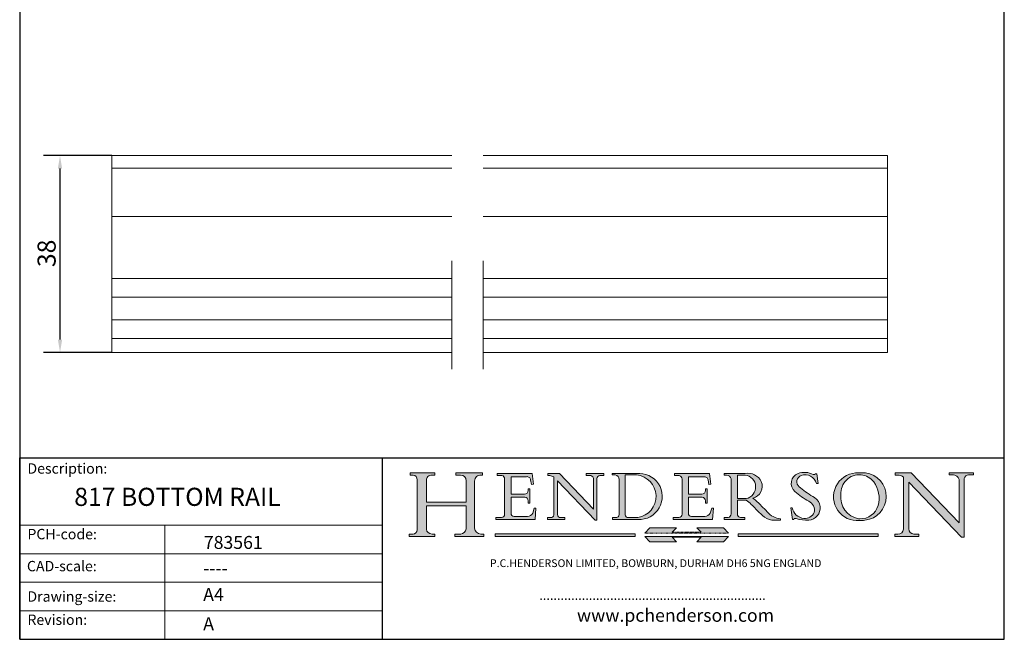
# Model space of a CAD drawing. Units: millimetres. Extents: x 10 to 200, y 10 to 287.
import ezdxf

# ---------------------------------------------------------------- set-up
doc = ezdxf.new("R2010")
doc.units = ezdxf.units.MM
doc.linetypes.add('CONTINUOUS_ACAD', pattern=[0])
doc.linetypes.add('DOUBLE_DASH_TRIPLE_DOT', pattern=[0.3984, 0.1181, -0.0295, 0.1181, -0.0295, 0.0049, -0.0295, 0.0049, -0.0295, 0.0049, -0.0295])
for name, color, linetype, lineweight in [('Break Lines(ISO)', 7, 'Continuous', 18), ('Dimensions(ISO)', 7, 'Continuous', 25), ('Hatch', 179, 'Continuous', 9), ('Sketch Geometry(ISO)', 7, 'Continuous', 50), ('Symbols(ISO)', 7, 'Continuous', 25), ('Visible Edges(ISO)', 7, 'Continuous', 18), ('Visible Tangent Edges(ISO)', 7, 'Continuous', 18)]:
    doc.layers.add(name, color=color, linetype=linetype, lineweight=lineweight)
doc.styles.add('Current-BSI', font='ARIAL.TTF')
doc.styles.get("Standard").update_dxf_attribs({"font": 'monotxt.shx'})
doc.styles.add('Text Style168', font='romans.shx')
doc.styles.add('Text Style169', font='romans.shx')
doc.styles.add('Text Style171', font='romans.shx')
doc.styles.add('Text Style175', font='RomanS.shx')
doc.dimstyles.new('DEFAULT-ISO', dxfattribs={"dimtxt": 3.5, "dimasz": 2.5, "dimexe": 3.175, "dimexo": 0, "dimgap": 0.762, "dimtad": 1, "dimrnd": 1e-08, "dimzin": 0, "dimtxsty": 'Current-BSI', "dimcen": 0.09, "dimdle": 10, "dimclrd": 7, "dimclre": 7, "dimclrt": 7, "dimazin": 0, "dimtfac": 1, "dimtmove": 0, "dimatfit": 3, "dimfxl": 0, "dimtolj": 1, "dimtzin": 0, "dimlwd": 25, "dimlwe": 25, "dimarcsym": 0})

# ---------------------------------------------------------------- blocks, each defined once
blk = doc.blocks.new('Borders PCH WEB A4')
at = {"layer": 'Hatch'}
h = blk.add_hatch(color=7, dxfattribs=at)
edge = h.paths.add_edge_path()
edge.add_line((85.12442361902842, 29.83952031839042), (90.12021436987985, 29.83952031839042))
edge.add_line((90.12021436987985, 29.83952031839042), (90.12021436987985, 30.31758642010827))
edge.add_line((90.12021436987985, 30.31758642010827), (89.57055771862744, 30.31758642010827))
edge.add_arc((89.57055771862744, 31.42300045759145), 1.105414037483174, 187.1935992801297, 270, ccw=False)
edge.add_line((88.47384473046571, 31.28457785877812), (88.47384473046571, 35.72725452681895))
edge.add_line((88.47384473046571, 35.72725452681895), (96.1605727076446, 35.72725452681895))
edge.add_line((96.16057270764459, 35.72725452681895), (96.16057270764459, 31.3089677253812))
edge.add_arc((94.99216056273015, 31.49643795118536), 1.183356254872823, 275.0002965615479, 350.8846571626673, ccw=False)
edge.add_line((95.09530295777266, 30.31758525797406), (93.99162909502387, 30.31758525797406))
edge.add_line((93.99162909502387, 30.31758525797407), (93.99162909502387, 29.83951915625621))
edge.add_line((93.99162909502387, 29.83951915625621), (99.53719586151921, 29.83951915625621))
edge.add_line((99.53719586151921, 29.83951915625621), (99.5371958615192, 30.31758525797406))
edge.add_line((99.5371958615192, 30.31758525797407), (98.9674855010898, 30.31758525797406))
edge.add_arc((98.9674855010898, 31.50824222299917), 1.190656965025106, 181.4776343176195, 270, ccw=False)
edge.add_line((97.77722446866589, 31.47753907892596), (97.77722446866588, 40.54104742202703))
edge.add_arc((98.9457575770492, 40.54104742202703), 1.168533108383337, 86.08926454031109, 180, ccw=False)
edge.add_line((99.02545413466942, 41.70685962135053), (99.32922171552742, 41.70685962135053))
edge.add_line((99.32922171552744, 41.70685962135053), (99.32922171552744, 42.14439631375073))
edge.add_line((99.32922171552744, 42.14439631375073), (94.1850959228365, 42.14439631375073))
edge.add_line((94.18509592283648, 42.14439631375073), (94.18509592283648, 41.70685962135053))
edge.add_line((94.18509592283648, 41.70685962135053), (95.06738178839349, 41.70685962135053))
edge.add_arc((95.06646109900245, 40.61274840008619), 1.094111608642142, 0, 89.9517858853174, ccw=False)
edge.add_line((96.16057270764458, 40.61274840008619), (96.16057270764459, 36.45263041054171))
edge.add_line((96.16057270764459, 36.45263041054171), (88.47384473046571, 36.45263041054172))
edge.add_line((88.47384473046573, 36.45263041054172), (88.47384473046571, 40.668399985546))
edge.add_arc((89.51257510724987, 40.668399985546), 1.038730376784162, 88.69180451568548, 180, ccw=False)
edge.add_line((89.53628966942384, 41.70685962135043), (90.12817817732348, 41.70685962135043))
edge.add_line((90.12817817732348, 41.70685962135043), (90.12817817732348, 42.14439631374835))
edge.add_line((90.12817817732348, 42.14439631374835), (85.3245838741066, 42.14439631374839))
edge.add_line((85.3245838741066, 42.14439631374839), (85.32458387410624, 41.70685962135043))
edge.add_line((85.32458387410625, 41.70685962135043), (85.89887128525437, 41.70685962135038))
edge.add_arc((85.78845899867551, 40.77781686597326), 0.935580736412567, 0, 83.22246050162357, ccw=False)
edge.add_line((86.72403973508807, 40.77781686597326), (86.72403973508808, 31.11571726131325))
edge.add_arc((85.89998462560148, 31.14206255560418), 0.8244761354959045, 270, 358.1688600767236, ccw=False)
edge.add_line((85.89998462560148, 30.31758642010828), (85.12442361902842, 30.31758642010828))
edge.add_line((85.12442361902842, 30.31758642010828), (85.12442361902842, 29.83952031839043))
h = blk.add_hatch(color=7, dxfattribs=at)
edge = h.paths.add_edge_path()
edge.add_line((102.1547912193991, 41.97010024424141), (102.154791219399, 41.62746438732523))
edge.add_line((102.154791219399, 41.62746438732523), (103.0602669398916, 41.62746438732523))
edge.add_arc((102.8331600320866, 40.91583622624238), 0.7469887463803611, -1.9346175598540185, 72.30019059474341, ccw=False)
edge.add_line((103.579722995987, 40.89061861035192), (103.579722995987, 34.1669504827082))
edge.add_arc((102.9573085340147, 34.12404022227598), 0.6238918599586445, -90, 3.943823415883287, ccw=False)
edge.add_line((102.9573085340147, 33.50014836231733), (101.8824085117055, 33.50014836231733))
edge.add_line((101.8824085117055, 33.50014836231733), (101.8824085117055, 33.12128352118614))
edge.add_line((101.8824085117055, 33.12128352118614), (109.4445507229238, 33.12128352118614))
edge.add_line((109.4445507229238, 33.12128352118614), (109.6264058462397, 35.31869959974696))
edge.add_line((109.6264058462397, 35.31869959974697), (109.3081593804369, 35.31869959974697))
edge.add_line((109.3081593804369, 35.31869959974697), (109.0050675082438, 34.31849641916067))
edge.add_arc((107.9829263150103, 34.84857097355368), 1.151412893848158, 270, 332.5890929486235, ccw=False)
edge.add_line((107.9829263150103, 33.69715807970553), (105.3997755668756, 33.69715807970555))
edge.add_arc((105.3997755668756, 34.27727935010004), 0.5801212703944942, 174.4236434720287, 270, ccw=False)
edge.add_line((104.8223996719788, 34.33365101280592), (104.8223996719788, 37.43188625703534))
edge.add_line((104.8223996719788, 37.43188625703533), (107.4789200117703, 37.43188625703533))
edge.add_arc((107.4035166768198, 36.74829132476935), 0.6877410081865025, 0, 83.70548581297908, ccw=False)
edge.add_line((108.0912576850063, 36.74829132476935), (108.0912576850063, 36.29702916093619))
edge.add_line((108.0912576850063, 36.29702916093619), (108.4317148223339, 36.29702916093619))
edge.add_line((108.4317148223339, 36.29702916093619), (108.4317148223339, 39.05473190445711))
edge.add_line((108.4317148223339, 39.05473190445711), (108.0912576850063, 39.05473190445711))
edge.add_line((108.0912576850063, 39.05473190445711), (108.0912576850063, 38.70548055206807))
edge.add_arc((107.4142779478781, 38.68787207572515), 0.677208699679247, -90, 1.4899470357826772, ccw=False)
edge.add_line((107.4142779478781, 38.0106633760459), (104.8223996719788, 38.01066337604589))
edge.add_line((104.8223996719788, 38.0106633760459), (104.8223996719788, 41.38053705784579))
edge.add_line((104.8223996719788, 41.38053705784579), (107.7927000194713, 41.38053705784579))
edge.add_arc((107.8978801512681, 40.68365869243439), 0.7047711091576075, 7.670400320452472, 98.58289354625498, ccw=False)
edge.add_line((108.5963451703341, 40.77772746219581), (108.7771229990136, 39.89000566875154))
edge.add_line((108.7771229990136, 39.89000566875155), (109.1308570939223, 39.92799053706638))
edge.add_line((109.1308570939223, 39.92799053706638), (108.9115701509106, 41.97010024424141))
edge.add_line((108.9115701509106, 41.97010024424141), (102.1547912193991, 41.97010024424141))
h = blk.add_hatch(color=7, dxfattribs=at)
edge = h.paths.add_edge_path()
edge.add_line((119.3021258490195, 41.97010024423226), (119.3021258490195, 41.6040588455903))
edge.add_line((119.3021258490195, 41.6040588455903), (120.1993209031724, 41.6040588455903))
edge.add_arc((120.0708873828183, 40.96732444950536), 0.6495582039418895, -7.846345629426423, 78.59607913227711, ccw=False)
edge.add_line((120.7143642528213, 40.87864875904135), (120.7143642528212, 35.11936028363493))
edge.add_line((120.7143642528212, 35.11936028363493), (114.1508259874092, 41.97010024423226))
edge.add_line((114.1508259874092, 41.97010024423226), (111.8901167513869, 41.97010024423226))
edge.add_line((111.8901167513869, 41.97010024423226), (111.8901167513869, 41.6040588455903))
edge.add_line((111.8901167513869, 41.6040588455903), (112.2991383716152, 41.6040588455902))
edge.add_arc((112.1386734304087, 40.00605731376577), 1.606037948826286, 55.15775084271161, 84.26580809388878, ccw=False)
edge.add_line((113.0562332922184, 41.32417786707858), (113.0562332922186, 33.99046377482))
edge.add_arc((112.4939092605523, 34.04463735811942), 0.5649275119135967, 269.9999999999982, 354.49717958116054, ccw=False)
edge.add_line((112.4939092605523, 33.47970984620581), (111.8798712955539, 33.47970984620582))
edge.add_line((111.8798712955539, 33.47970984620582), (111.8798712955539, 33.12128352118615))
edge.add_line((111.8798712955539, 33.12128352118614), (115.2123756143386, 33.12128352118614))
edge.add_line((115.2123756143386, 33.12128352118614), (115.2123756143386, 33.47970984620581))
edge.add_line((115.2123756143386, 33.47970984620582), (114.4433938382244, 33.47970984620582))
edge.add_arc((114.4433938382244, 34.14246580113967), 0.6627559549338308, 183.3388980413414, 270, ccw=False)
edge.add_line((113.781762907287, 34.10386571011405), (113.7817629072868, 40.59237604156084))
edge.add_line((113.7817629072868, 40.59237604156084), (121.0561519425781, 32.99968051091815))
edge.add_line((121.0561519425781, 32.99968051091815), (121.3807309808982, 32.99968051091815))
edge.add_line((121.3807309808982, 32.99968051091815), (121.3807309808982, 41.01826591397906))
edge.add_arc((121.9666849959759, 41.01826591397906), 0.5859540150776762, 91.3435112152971, 180, ccw=False)
edge.add_line((121.9529463985238, 41.6040588455903), (122.698224284294, 41.6040588455903))
edge.add_line((122.6982242842941, 41.6040588455903), (122.6982242842941, 41.97010024423226))
edge.add_line((122.6982242842941, 41.97010024423226), (119.3021258490195, 41.97010024423226))
h = blk.add_hatch(color=7, dxfattribs=at)
edge = h.paths.add_edge_path(flags=0)
edge.add_arc((127.4121233785852, 34.05344370007729), 0.5657747847795487, 183.5630728646946, 270)
edge.add_line((127.4121233785852, 33.48766891529775), (129.2967718760781, 33.48766891529775))
edge.add_arc((128.6383138931824, 37.58682170857503), 4.151700921052972, 279.1256196326258, 444.7832579466123)
edge.add_line((129.0158013944008, 41.72132575674042), (126.8474422423256, 41.72132575674042))
edge.add_line((126.8474422423256, 41.72132575674042), (126.8474422423256, 34.01828233712216))
edge = h.paths.add_edge_path()
edge.add_line((124.3981126085731, 33.13340178117039), (124.3981126085731, 33.48766891529775))
edge.add_line((124.3981126085731, 33.48766891529775), (124.9975881118955, 33.48766891529775))
edge.add_arc((124.9975881118954, 34.18828623806311), 0.7006173227653628, 270.0000000000014, 353.024809413329)
edge.add_line((125.6930200458687, 34.10320358313766), (125.6930200458687, 40.8351095659028))
edge.add_arc((124.8019237182615, 40.8351095659028), 0.891096327607208, 0, 84.00085025510522)
edge.add_line((124.8950554967923, 41.72132575674042), (124.324815961179, 41.72132575674042))
edge.add_line((124.324815961179, 41.72132575674042), (124.324815961179, 41.97786402628091))
edge.add_line((124.324815961179, 41.97786402628091), (129.0158013944008, 41.97786402628091))
edge.add_arc((129.5605390499925, 37.56847517638674), 4.44290998592033, -93.4035435467083, 97.04265920423228, ccw=False)
edge.add_line((129.2967718760781, 33.13340178117039), (124.3981126085731, 33.13340178117038))
h = blk.add_hatch(color=7, dxfattribs=at)
edge = h.paths.add_edge_path()
edge.add_line((142.3185929658184, 39.05175935219841), (142.3185929658184, 38.70250799980936))
edge.add_arc((141.6416132286902, 38.68489952346644), 0.677208699679247, -90, 1.4899470357826772, ccw=False)
edge.add_line((141.6416132286902, 38.0076908237872), (139.0497349527908, 38.00769082378719))
edge.add_line((139.0497349527908, 38.00769082378719), (139.0497349527908, 41.37756450558708))
edge.add_line((139.0497349527908, 41.37756450558708), (142.0200353002834, 41.37756450558707))
edge.add_arc((142.1252154320802, 40.68068614017569), 0.7047711091576075, 7.670400320452472, 98.58289354625498, ccw=False)
edge.add_line((142.8236804511462, 40.77475490993709), (143.0044582798257, 39.88703311649284))
edge.add_line((143.0044582798257, 39.88703311649284), (143.3581923747342, 39.92501798480765))
edge.add_line((143.3581923747342, 39.92501798480765), (143.1389054317227, 41.9671276919827))
edge.add_line((143.1389054317227, 41.9671276919827), (136.3821265002112, 41.9671276919827))
edge.add_line((136.3821265002112, 41.9671276919827), (136.3821265002111, 41.62449183506654))
edge.add_line((136.3821265002111, 41.62449183506653), (137.2876022207036, 41.62449183506653))
edge.add_arc((137.0604953128987, 40.91286367398367), 0.7469887463803611, -1.9346175598540185, 72.30019059474341, ccw=False)
edge.add_line((137.8070582767991, 40.88764605809322), (137.8070582767991, 34.1639779304495))
edge.add_arc((137.1846438148267, 34.12106767001728), 0.6238918599586445, -90, 3.943823415883287, ccw=False)
edge.add_line((137.1846438148267, 33.49717581005863), (136.1097437925176, 33.49717581005862))
edge.add_line((136.1097437925176, 33.49717581005862), (136.1097437925176, 33.11831096892745))
edge.add_line((136.1097437925176, 33.11831096892745), (143.6718860037359, 33.11831096892745))
edge.add_line((143.6718860037359, 33.11831096892745), (143.8537411270518, 35.3157270474883))
edge.add_line((143.8537411270517, 35.31572704748831), (143.535494661249, 35.31572704748827))
edge.add_line((143.535494661249, 35.31572704748827), (143.2324027890559, 34.31552386690196))
edge.add_arc((142.2102615958223, 34.84559842129498), 1.151412893848158, 270, 332.5890929486235, ccw=False)
edge.add_line((142.2102615958223, 33.69418552744684), (139.6271108476878, 33.69418552744682))
edge.add_arc((139.6271108476876, 34.27430679784133), 0.5801212703944942, 174.4236434720562, 270.00000000001927, ccw=False)
edge.add_line((139.049734952791, 34.33067846054691), (139.0497349527909, 37.42891370477663))
edge.add_line((139.0497349527908, 37.42891370477663), (141.7062552925825, 37.42891370477666))
edge.add_arc((141.6308519576318, 36.74531877251064), 0.6877410081865025, 0, 83.70548581296572, ccw=False)
edge.add_line((142.3185929658183, 36.74531877251035), (142.3185929658183, 36.29405660867749))
edge.add_line((142.3185929658183, 36.29405660867749), (142.6590501031464, 36.2940566086772))
edge.add_line((142.6590501031464, 36.2940566086772), (142.659050103146, 39.0517593521984))
edge.add_line((142.659050103146, 39.05175935219841), (142.3185929658184, 39.05175935219841))
h = blk.add_hatch(color=7, dxfattribs=at)
edge = h.paths.add_edge_path(flags=0)
edge.add_line((148.540817945555, 41.70739500424215), (148.540817945555, 37.14319332318921))
edge.add_line((148.540817945555, 37.14319332318921), (150.161887628294, 37.14319332318921))
edge.add_arc((149.7024653346136, 39.41099089891019), 2.313865745538523, 281.4522871515731, 442.9565641102319)
edge.add_line((149.986195617437, 41.70739500424215), (148.540817945555, 41.70739500424215))
edge = h.paths.add_edge_path()
edge.add_line((155.109905556091, 32.99773196157084), (156.8367888092441, 32.99773196157085))
edge.add_line((156.8367888092441, 32.99773196157085), (156.8367888092441, 33.26958830489685))
edge.add_arc((156.8367888092441, 35.97495469715656), 2.705366392259709, 238.5251126944697, 270, ccw=False)
edge.add_arc((157.1492256200603, 37.11724892920301), 3.856864382510258, 220.7094033077353, 243.4327312077848, ccw=False)
edge.add_arc((144.6020344191326, 26.32137869055188), 12.69556206325385, 40.70940330773501, 47.7611590700948)
edge.add_arc((140.9828681073054, 24.27141303148241), 16.6969331544594, 43.29080613025121, 51.03987823246248)
edge.add_arc((150.9572895856641, 39.53199939728282), 2.336888734327936, 282.9642598519832, 382.7019303784485)
edge.add_arc((150.5171197140356, 39.12637848801547), 2.906690505091035, 26.73269879166254, 100.5244953658556)
edge.add_line((149.986195617437, 41.98416946988196), (145.9268370495982, 41.98416946988196))
edge.add_line((145.9268370495982, 41.98416946988196), (145.9268370495982, 41.70739500424215))
edge.add_line((145.9268370495982, 41.70739500424215), (146.4220486991636, 41.70739500424215))
edge.add_arc((146.3368756844528, 40.7212546308712), 0.9898117388812397, 14.459869540676493, 85.06360990480408, ccw=False)
edge.add_line((147.2953329304226, 40.96841244700325), (147.2953329304226, 34.19004908333223))
edge.add_arc((146.5376590263893, 34.23000561713436), 0.7587267422772337, 283.75797971190826, 356.9812580249066, ccw=False)
edge.add_line((146.7181003087161, 33.49304753618342), (145.9568677432127, 33.49304753618342))
edge.add_line((145.9568677432127, 33.49304753618342), (145.9568677432127, 33.11621294359638))
edge.add_line((145.9568677432127, 33.11621294359638), (149.9136308709488, 33.11621294359638))
edge.add_line((149.9136308709488, 33.11621294359638), (149.9136308709488, 33.49304753618342))
edge.add_line((149.9136308709488, 33.49304753618342), (149.0774973948495, 33.49304753618342))
edge.add_arc((149.2317352488415, 34.23266573894872), 0.7555292194652673, 203.8678355571255, 258.2205207993906, ccw=False)
edge.add_line((148.540817945555, 33.92695724792318), (148.540817945555, 36.82939443260041))
edge.add_line((148.540817945555, 36.82939443260041), (150.161887628294, 36.82939443260041))
edge.add_arc((145.05749783371, 29.20567244294297), 9.174744255326107, 40.13297681672549, 56.19609361297648, ccw=False)
edge.add_arc((158.876251467725, 40.90690879441195), 8.932670134752644, 220.3838915613148, 231.5920830405884)
edge.add_arc((155.772891204607, 36.50036177452046), 3.564823358415056, 226.6714173869075, 259.2817293774281)
h = blk.add_hatch(color=7, dxfattribs=at)
edge = h.paths.add_edge_path()
edge.add_line((160.6479774396502, 39.26244441350283), (160.4444259469803, 39.42251630014579))
edge.add_arc((161.2312554746254, 40.42306879057799), 1.272873124739543, 108.57817880256019, 231.8186647129067, ccw=False)
edge.add_arc((161.5530162788555, 39.46577000957755), 2.282799345432781, 15.209603933257199, 108.5781788025578, ccw=False)
edge.add_line((163.7558549448599, 40.06466454375236), (164.10721567289, 40.06466454375236))
edge.add_line((164.10721567289, 40.06466454375236), (163.7996543556429, 41.96446463385914))
edge.add_line((163.7996543556429, 41.96446463385914), (163.5697074490312, 41.96446463385914))
edge.add_line((163.5697074490312, 41.96446463385914), (163.4020199525485, 41.8038070543676))
edge.add_line((163.4020199525485, 41.8038070543676), (163.142663193898, 41.80380705436761))
edge.add_arc((161.4701380824508, 38.62456231685784), 3.592344269332347, 62.25220845887819, 110.8096881097972)
edge.add_arc((160.9124442066014, 40.091954325089), 2.022547542051842, 110.8096881097966, 229.7592170607356)
edge.add_arc((167.9276104182948, 47.3807604566268), 12.13538957445692, 226.7060885191224, 242.2640809537411)
edge.add_arc((161.3299597988683, 34.83320672820006), 2.041002712150211, -10.157440486262715, 62.26408095374143, ccw=False)
edge.add_arc((161.4963816346599, 35.3735633764681), 2.050774512687569, 264.6808863508768, 333.9597539938773, ccw=False)
edge.add_arc((161.5364623132012, 35.80405851622432), 2.483131455671091, 190.0296489176695, 264.6808863508766, ccw=False)
edge.add_line((159.091278660378, 35.37160189399552), (158.7827946941463, 35.37160189399552))
edge.add_line((158.7827946941462, 35.37160189399552), (159.1500680314156, 33.10296185342283))
edge.add_line((159.1500680314156, 33.10296185342283), (159.3735558034684, 33.10296185342283))
edge.add_line((159.3735558034684, 33.10296185342283), (159.4283890898879, 33.28391169903226))
edge.add_arc((159.6330425367475, 32.86491159904763), 0.4663090360465237, 65.30020117333157, 116.0324066010512, ccw=False)
edge.add_arc((161.8140380420993, 39.47165532283664), 6.494263125210723, 252.1918822162923, 273.9856636166399)
edge.add_arc((162.0862808614568, 35.37085123246108), 2.384492125826144, 274.3088400476872, 365.8124657135003)
edge.add_arc((162.1212399354459, 35.3744099303153), 2.349352387856274, 5.812465713500849, 56.96974444854591)
edge.add_arc((172.7558217436041, 53.70760387544598), 18.84840909917213, 230.0304671335736, 240.2461455100654, ccw=False)
h = blk.add_hatch(color=7, dxfattribs=at)
edge = h.paths.add_edge_path(flags=0)
edge.add_arc((172.0675676127221, 38.34437756967243), 3.407244478276231, 36.26259189651417, 85.28533039672878)
edge.add_arc((172.0529366637332, 38.16697410357546), 3.58525024911397, 85.28533039672847, 183.8704455164119)
edge.add_arc((172.6174459292001, 37.37486696252653), 4.177955851326372, 172.4340468239057, 259.8572405806372)
edge.add_arc((172.7919859789266, 51.72678793767909), 18.48700825017531, 267.1776652275068, 267.8936768180174)
edge.add_arc((172.2421477821939, 36.77693828387718), 3.527050806590522, 267.8936768180172, 344.2786924858667)
edge.add_arc((170.5717924706308, 37.24712431901378), 5.262320749425029, 344.2786924858665, 396.2625918965146)
edge = h.paths.add_edge_path()
edge.add_arc((172.2881453734119, 38.38183346095937), 5.460249349820256, 267.5537157622908, 278.6905453670297)
edge.add_arc((172.6210062620611, 37.55776597074917), 4.599897721625063, 276.1421716975607, 442.8928695938044)
edge.add_arc((172.7637841895103, -9.954992033700396), 52.07905779243873, 89.53094387807676, 91.6265072912272)
edge.add_arc((171.652425464485, 37.51332019972516), 4.604400491663247, 94.56991720728446, 275.0170075405732)
h = blk.add_hatch(color=7, dxfattribs=at)
edge = h.paths.add_edge_path()
edge.add_line((194.0232474083052, 42.12081822737388), (189.374908370251, 42.12081822737388))
edge.add_line((189.3749083702509, 42.12081822737388), (189.3749083702509, 41.73122328531365))
edge.add_line((189.3749083702509, 41.73122328531364), (190.0806148606268, 41.73122328531364))
edge.add_arc((190.1499363255331, 40.5818785129641), 1.151433398518552, 14.232977553526723, 93.45155061879859, ccw=False)
edge.add_line((191.2660253227426, 40.86497606069582), (191.266025322743, 32.47326338192227))
edge.add_line((191.266025322743, 32.47326338192227), (182.0229222769413, 42.12081822737389))
edge.add_line((182.0229222769413, 42.12081822737389), (178.9709006007346, 42.12081822737388))
edge.add_line((178.9709006007346, 42.12081822737388), (178.9709006007346, 41.69538822606449))
edge.add_line((178.9709006007346, 41.69538822606449), (179.4030407309133, 41.69538822606449))
edge.add_arc((179.2845704708843, 39.36965923476694), 2.328744413514125, 56.60696756582308, 87.08393193775288, ccw=False)
edge.add_line((180.5662629877749, 41.31396240958821), (180.5662629877749, 31.25937940638551))
edge.add_arc((179.4685390873549, 31.39820434497361), 1.106467408072777, 269.37633791693435, 352.7922856076719, ccw=False)
edge.add_line((179.4564954752804, 30.2918024846464), (178.8830555747337, 30.2918024846464))
edge.add_line((178.8830555747337, 30.2918024846464), (178.8830555747337, 29.83112863370736))
edge.add_line((178.8830555747337, 29.83112863370736), (183.5316735189298, 29.83112863370736))
edge.add_line((183.5316735189298, 29.83112863370736), (183.5316735189298, 30.2918024846464))
edge.add_line((183.5316735189298, 30.2918024846464), (182.5445732629956, 30.2918024846464))
edge.add_arc((182.6757822558207, 31.40832659917116), 1.124207230946981, 183.4485971136698, 263.29759294045107, ccw=False)
edge.add_line((181.5536107771009, 31.34070211794372), (181.5536107771008, 40.34473639418196))
edge.add_line((181.5536107771007, 40.34473639418196), (191.7274563618655, 29.72571237358943))
edge.add_line((191.7274563618656, 29.72571237358943), (192.2505130215134, 29.72571237358905))
edge.add_line((192.2505130215134, 29.72571237358905), (192.2505130215134, 41.05003346921343))
edge.add_arc((193.1925794818321, 40.74413677832381), 0.9904857400057274, 94.7481919453868, 162.0109621267226, ccw=False)
edge.add_line((193.1105902820963, 41.73122328531364), (194.0232474083051, 41.73122328531364))
edge.add_line((194.0232474083052, 41.73122328531364), (194.0232474083052, 42.12081822737387))
for color, points in [(1, [(146.8056977643303, 30.47124551584519), (145.8056779048927, 31.51502338921306), (140.6713914942846, 31.51502338921296), (141.5059420923931, 30.64395523962508), (135.9038086384247, 30.64395523962508), (136.7383592365332, 31.51502338921294), (131.6040728259252, 31.51502338921294), (130.6040529664876, 30.47124551584519)]), (1, [(128.7494049999524, 30.36864548668034), (128.7494049999524, 29.8570653638408), (101.780234499479, 29.85706536384079), (101.780234499479, 30.36864548668034)]), (7, [(136.7383592365332, 28.81328749047306), (131.6040728259252, 28.81328749047306), (130.6040529664876, 29.85706536384081), (146.8056977643305, 29.8570653638408), (145.8056779048929, 28.81328749047306), (140.6713914942849, 28.81328749047306), (141.5059420923931, 29.68435564006092), (135.9038086384247, 29.68435564006092)]), (1, [(175.6295162313388, 30.36864548668034), (148.6603457308655, 30.36864548668034), (148.6603457308655, 29.85706536384079), (175.6295162313388, 29.85706536384079)])]:
    blk.add_hatch(color=color, dxfattribs=at).paths.add_polyline_path(points)
at = {"layer": 'Sketch Geometry(ISO)', "color": 7, "linetype": 'CONTINUOUS_ACAD', "lineweight": 25}
for p, q in [((10, 287), (9.999999999999998, 10)), ((9.999999999999416, 45.00000000000001), (199.9999999999994, 45.00000000000024)), ((9.999999999999458, 10.00000000000001), (9.999999999999416, 45.00000000000001)), ((80, 10.00000000000009), (80, 45)), ((200, 10.00000000000023), (200, 45.00000000000024))]:
    blk.add_line(p, q, dxfattribs=at)
at = {"layer": 'Sketch Geometry(ISO)', "color": 7, "linetype": 'Continuous', "lineweight": 25}
for p, q in [((200, 10.00000000000023), (200, 287)), ((9.999999999999998, 10), (200, 10.00000000000023))]:
    blk.add_line(p, q, dxfattribs=at)
at = {"layer": 'Sketch Geometry(ISO)', "color": 7, "linetype": 'CONTINUOUS_ACAD', "lineweight": 18}
for p, q in [((85.3245838741066, 42.14439631374839), (90.12817817732348, 42.14439631374835)), ((85.32458387410625, 41.70685962135043), (85.3245838741066, 42.14439631374839)), ((90.12817817732348, 42.14439631374835), (90.12817817732348, 41.70685962135043)), ((94.18509592283648, 41.70685962135053), (94.18509592283648, 42.14439631375073)), ((94.18509592283648, 42.14439631375073), (99.32922171552744, 42.14439631375073)), ((99.32922171552744, 42.14439631375073), (99.32922171552744, 41.70685962135053)), ((102.154791219399, 41.62746438732523), (102.1547912193991, 41.97010024424141)), ((102.1547912193991, 41.97010024424141), (108.9115701509106, 41.97010024424141)), ((108.9115701509106, 41.97010024424141), (109.1308570939223, 39.92799053706638)), ((111.8901167513869, 41.97010024423226), (114.1508259874092, 41.97010024423226)), ((111.8901167513869, 41.6040588455903), (111.8901167513869, 41.97010024423226)), ((120.7143642528212, 35.11936028363493), (114.1508259874092, 41.97010024423226)), ((119.3021258490195, 41.6040588455903), (119.3021258490195, 41.97010024423226)), ((119.3021258490195, 41.97010024423226), (122.6982242842941, 41.97010024423226)), ((122.6982242842941, 41.97010024423226), (122.6982242842941, 41.6040588455903)), ((124.324815961179, 41.72132575674042), (124.324815961179, 41.97786402628091)), ((124.324815961179, 41.97786402628091), (129.0158013944008, 41.97786402628091)), ((136.3821265002112, 41.9671276919827), (143.1389054317227, 41.9671276919827)), ((136.3821265002111, 41.62449183506653), (136.3821265002112, 41.9671276919827)), ((143.1389054317227, 41.9671276919827), (143.3581923747342, 39.92501798480765)), ((145.9268370495982, 41.98416946988196), (149.986195617437, 41.98416946988196)), ((145.9268370495982, 41.70739500424215), (145.9268370495982, 41.98416946988196)), ((163.4020199525485, 41.8038070543676), (163.142663193898, 41.80380705436761)), ((163.5697074490312, 41.96446463385914), (163.4020199525485, 41.8038070543676)), ((163.5697074490312, 41.96446463385914), (163.7996543556429, 41.96446463385914)), ((163.7996543556429, 41.96446463385914), (164.10721567289, 40.06466454375236)), ((178.9709006007346, 41.69538822606449), (178.9709006007346, 42.12081822737388)), ((178.9709006007346, 42.12081822737388), (182.0229222769413, 42.12081822737389)), ((182.0229222769413, 42.12081822737389), (191.266025322743, 32.47326338192227)), ((189.3749083702509, 41.73122328531364), (189.3749083702509, 42.12081822737388)), ((189.3749083702509, 42.12081822737388), (194.0232474083052, 42.12081822737388)), ((194.0232474083052, 42.12081822737388), (194.0232474083052, 41.73122328531364)), ((85.89887128525436, 41.70685962135038), (85.32458387410625, 41.70685962135043)), ((86.72403973508807, 40.77781686597326), (86.72403973508808, 31.11571726131325)), ((88.47384473046573, 36.45263041054172), (88.47384473046571, 40.668399985546)), ((90.12817817732348, 41.70685962135043), (89.48886054507591, 41.70685962135043)), ((94.18509592283648, 41.70685962135053), (95.06738178839349, 41.70685962135053)), ((96.16057270764458, 40.61274840008619), (96.16057270764459, 36.45263041054171)), ((97.77722446866588, 40.54104742202703), (97.77722446866589, 31.47753907892596)), ((99.32922171552744, 41.70685962135053), (98.866061019429, 41.70685962135053)), ((103.0602669398916, 41.62746438732523), (102.154791219399, 41.62746438732523)), ((103.579722995987, 40.94105384213363), (103.579722995987, 34.1669504827082)), ((104.8223996719788, 41.38053705784579), (104.8223996719788, 38.0106633760459)), ((104.8223996719788, 41.38053705784579), (107.7927000194713, 41.38053705784579)), ((108.7771229990136, 39.89000566875155), (108.5963451703341, 40.77772746219581)), ((109.1308570939223, 39.92799053706638), (108.7771229990136, 39.89000566875155)), ((112.2991383716152, 41.6040588455902), (111.8901167513869, 41.6040588455903)), ((113.0562332922186, 33.99046377482), (113.0562332922184, 41.32417786707858)), ((121.0561519425781, 32.99968051091815), (113.7817629072868, 40.59237604156084)), ((113.7817629072868, 40.59237604156084), (113.781762907287, 34.10386571011405)), ((120.1993209031724, 41.6040588455903), (119.3021258490195, 41.6040588455903)), ((120.7143642528213, 41.05600013996931), (120.7143642528212, 35.11936028363493)), ((121.3807309808982, 32.99968051091815), (121.3807309808982, 41.01826591397906)), ((122.6982242842941, 41.6040588455903), (121.9529463985238, 41.6040588455903)), ((124.8950554967923, 41.72132575674042), (124.324815961179, 41.72132575674042)), ((125.6930200458687, 34.10320358313766), (125.6930200458687, 40.8351095659028)), ((126.8474422423256, 41.72132575674042), (126.8474422423256, 34.01828233712216)), ((129.0158013944008, 41.72132575674042), (126.8474422423256, 41.72132575674042)), ((137.2876022207037, 41.62449183506653), (136.3821265002111, 41.62449183506653)), ((137.8070582767991, 40.93808128987492), (137.8070582767991, 34.1639779304495)), ((139.0497349527908, 41.37756450558708), (142.0200353002834, 41.37756450558707)), ((139.0497349527908, 41.37756450558708), (139.0497349527908, 38.00769082378719)), ((143.0044582798257, 39.88703311649284), (142.8236804511462, 40.77475490993709)), ((143.3581923747342, 39.92501798480765), (143.0044582798257, 39.88703311649284)), ((146.4220486991636, 41.70739500424215), (145.9268370495982, 41.70739500424215)), ((147.2953329304226, 40.96841244700325), (147.2953329304226, 34.19004908333223)), ((149.986195617437, 41.70739500424215), (148.540817945555, 41.70739500424215)), ((148.540817945555, 37.14319332318921), (148.540817945555, 41.70739500424215)), ((164.10721567289, 40.06466454375236), (163.7558549448599, 40.06466454375236)), ((179.4030407309133, 41.69538822606449), (178.9709006007346, 41.69538822606449)), ((180.5662629877749, 31.25937940638551), (180.5662629877749, 41.31396240958821)), ((181.5536107771007, 40.34473639418196), (191.7274563618656, 29.72571237358943)), ((181.5536107771007, 40.34473639418196), (181.5536107771009, 31.34070211794372)), ((190.2192577904394, 41.73122328531364), (189.3749083702509, 41.73122328531364)), ((191.266025322743, 32.47326338192227), (191.2660253227426, 40.86497606069582)), ((192.2505130215134, 41.05003346921343), (192.2505130215134, 29.72571237358905)), ((194.0232474083052, 41.73122328531364), (193.1105902820963, 41.73122328531364)), ((104.8223996719788, 38.0106633760459), (107.4142779478781, 38.0106633760459)), ((108.0912576850063, 39.05473190445711), (108.4317148223339, 39.05473190445711)), ((108.0912576850063, 38.67026359938223), (108.0912576850063, 39.05473190445711)), ((108.4317148223339, 39.05473190445711), (108.4317148223339, 36.29702916093619)), ((139.0497349527908, 38.00769082378719), (141.6416132286902, 38.0076908237872)), ((142.3185929658184, 38.66729104712353), (142.3185929658184, 39.05175935219841)), ((142.3185929658184, 39.05175935219841), (142.659050103146, 39.05175935219841)), ((142.659050103146, 39.05175935219841), (142.6590501031464, 36.2940566086772)), ((160.4444259469803, 39.42251630014579), (160.6479774396502, 39.26244441350283)), ((88.47384473046573, 36.45263041054172), (96.16057270764459, 36.45263041054171)), ((104.8223996719788, 37.43188625703533), (104.8223996719788, 34.33365101280592)), ((107.4789200117702, 37.43188625703533), (104.8223996719788, 37.43188625703533)), ((108.0912576850063, 36.29702916093619), (108.0912576850063, 36.74829132476935)), ((108.4317148223339, 36.29702916093619), (108.0912576850063, 36.29702916093619)), ((141.7062552925825, 37.42891370477665), (139.0497349527908, 37.42891370477663)), ((139.0497349527908, 37.42891370477663), (139.049734952791, 34.33067846054691)), ((142.3185929658183, 36.29405660867749), (142.3185929658183, 36.74531877251035)), ((142.6590501031464, 36.2940566086772), (142.3185929658183, 36.29405660867749)), ((148.540817945555, 37.14319332318921), (150.161887628294, 37.14319332318921)), ((148.540817945555, 33.92695724792318), (148.540817945555, 36.82939443260041)), ((150.161887628294, 36.82939443260041), (148.540817945555, 36.82939443260041)), ((96.16057270764459, 35.72725452681895), (88.47384473046571, 35.72725452681895)), ((88.47384473046571, 31.28457785877812), (88.47384473046571, 35.72725452681895)), ((96.16057270764459, 35.72725452681895), (96.16057270764459, 31.30896772538119)), ((109.3081593804369, 35.31869959974697), (109.0050675082438, 34.31849641916066)), ((109.3081593804369, 35.31869959974697), (109.6264058462397, 35.31869959974697)), ((109.6264058462397, 35.31869959974697), (109.4445507229238, 33.12128352118614)), ((143.535494661249, 35.31572704748827), (143.2324027890559, 34.31552386690196)), ((143.535494661249, 35.31572704748827), (143.8537411270517, 35.31572704748831)), ((143.8537411270517, 35.31572704748831), (143.6718860037359, 33.11831096892745)), ((158.7827946941462, 35.37160189399552), (159.091278660378, 35.37160189399552)), ((158.7827946941462, 35.37160189399552), (159.1500680314156, 33.10296185342283)), ((101.8824085117055, 33.12128352118614), (101.8824085117055, 33.50014836231733)), ((101.8824085117055, 33.50014836231733), (102.9573085340147, 33.50014836231733)), ((109.4445507229238, 33.12128352118614), (101.8824085117055, 33.12128352118614)), ((105.3997755668756, 33.69715807970555), (107.9829263150103, 33.69715807970553)), ((112.4939092605523, 33.47970984620581), (111.8798712955539, 33.47970984620582)), ((111.8798712955539, 33.47970984620582), (111.8798712955539, 33.12128352118614)), ((111.8798712955539, 33.12128352118614), (115.2123756143386, 33.12128352118614)), ((115.2123756143386, 33.47970984620582), (114.4433938382244, 33.47970984620582)), ((115.2123756143386, 33.12128352118614), (115.2123756143386, 33.47970984620582)), ((121.0561519425781, 32.99968051091815), (121.3807309808982, 32.99968051091815)), ((124.3981126085731, 33.48766891529775), (124.9975881118955, 33.48766891529775)), ((124.3981126085731, 33.13340178117039), (124.3981126085731, 33.48766891529775)), ((129.2967718760781, 33.13340178117039), (124.3981126085731, 33.13340178117039)), ((127.4121233785852, 33.48766891529775), (129.2967718760781, 33.48766891529775)), ((136.1097437925176, 33.11831096892745), (136.1097437925176, 33.49717581005862)), ((136.1097437925176, 33.49717581005862), (137.1846438148267, 33.49717581005863)), ((143.6718860037359, 33.11831096892745), (136.1097437925176, 33.11831096892745)), ((139.6271108476878, 33.69418552744682), (142.2102615958223, 33.69418552744684)), ((145.9568677432127, 33.49304753618342), (146.7181003087161, 33.49304753618342)), ((145.9568677432127, 33.11621294359638), (145.9568677432127, 33.49304753618342)), ((149.9136308709488, 33.11621294359638), (145.9568677432127, 33.11621294359638)), ((149.0774973948495, 33.49304753618342), (149.9136308709488, 33.49304753618342)), ((149.9136308709488, 33.49304753618342), (149.9136308709488, 33.11621294359638)), ((155.109905556091, 32.99773196157084), (155.109905556091, 32.99968051091815)), ((156.8367888092441, 32.99773196157085), (155.109905556091, 32.99773196157084)), ((156.8367888092441, 33.26958830489685), (156.8367888092441, 32.99773196157085)), ((159.1500680314156, 33.10296185342283), (159.3735558034684, 33.10296185342283)), ((159.3735558034684, 33.10296185342283), (159.4283890898879, 33.28391169903226)), ((37.99999999999946, 9.999999999999876), (37.99999999999943, 32.00000000000004)), ((85.12442361902842, 30.31758642010828), (85.89998462560148, 30.31758642010828)), ((85.12442361902842, 29.83952031839042), (85.12442361902842, 30.31758642010828)), ((90.12021436987985, 29.83952031839042), (85.12442361902842, 29.83952031839042)), ((89.57055771862743, 30.31758642010827), (90.12021436987985, 30.31758642010827)), ((90.12021436987985, 30.31758642010827), (90.12021436987985, 29.83952031839042)), ((93.99162909502387, 29.83951915625621), (93.99162909502387, 30.31758525797407)), ((93.99162909502387, 30.31758525797407), (95.09530295777266, 30.31758525797406)), ((99.53719586151921, 29.83951915625621), (93.99162909502387, 29.83951915625621)), ((98.9674855010898, 30.31758525797406), (99.5371958615192, 30.31758525797407)), ((99.5371958615192, 30.31758525797407), (99.53719586151921, 29.83951915625621)), ((130.6040529664876, 29.85706536384081), (131.6040728259252, 28.81328749047306)), ((130.6040529664876, 29.85706536384081), (146.8056977643305, 29.8570653638408)), ((131.6040728259252, 28.81328749047306), (136.7383592365332, 28.81328749047306)), ((136.7383592365332, 28.81328749047306), (135.9038086384247, 29.68435564006092)), ((135.9038086384247, 29.68435564006092), (141.5059420923931, 29.68435564006092)), ((140.6713914942849, 28.81328749047306), (141.5059420923931, 29.68435564006092)), ((145.8056779048929, 28.81328749047306), (140.6713914942849, 28.81328749047306)), ((146.8056977643305, 29.8570653638408), (145.8056779048929, 28.81328749047306)), ((178.8830555747337, 29.83112863370736), (178.8830555747337, 30.2918024846464)), ((178.8830555747337, 30.2918024846464), (179.4805826994282, 30.2918024846464)), ((183.5316735189298, 29.83112863370736), (178.8830555747337, 29.83112863370736)), ((182.5445732629956, 30.2918024846464), (183.5316735189298, 30.2918024846464)), ((183.5316735189298, 30.2918024846464), (183.5316735189298, 29.83112863370736)), ((192.2505130215134, 29.72571237358905), (191.7274563618656, 29.72571237358943))]:
    blk.add_line(p, q, dxfattribs=at)
at = {"layer": 'Sketch Geometry(ISO)', "linetype": 'CONTINUOUS_ACAD', "lineweight": 18}
for p, q in [((9.999999999999083, 32.00000000000001), (79.99999999999909, 32.00000000000009)), ((9.99999999999931, 26.50000000000001), (79.9999999999994, 26.50000000000009)), ((9.999999999999536, 21.00000000000001), (79.99999999999955, 21.00000000000009)), ((9.999999999999764, 15.50000000000001), (80, 15.50000000000009))]:
    blk.add_line(p, q, dxfattribs=at)
at = {"layer": 'Sketch Geometry(ISO)', "color": 1, "linetype": 'CONTINUOUS_ACAD', "lineweight": 18}
for p, q in [((130.6040529664876, 30.47124551584519), (131.6040728259252, 31.51502338921294)), ((131.6040728259252, 31.51502338921294), (136.7383592365332, 31.51502338921294)), ((136.7383592365332, 31.51502338921294), (135.9038086384247, 30.64395523962508)), ((145.8056779048927, 31.51502338921306), (140.6713914942846, 31.51502338921296)), ((140.6713914942846, 31.51502338921296), (141.5059420923931, 30.64395523962508)), ((146.8056977643303, 30.47124551584519), (145.8056779048927, 31.51502338921306)), ((101.780234499479, 29.85706536384079), (101.780234499479, 30.36864548668034)), ((101.780234499479, 30.36864548668034), (128.7494049999524, 30.36864548668034)), ((128.7494049999524, 29.8570653638408), (101.780234499479, 29.85706536384079)), ((128.7494049999524, 30.36864548668034), (128.7494049999524, 29.8570653638408)), ((148.6603457308655, 30.36864548668034), (148.6603457308655, 29.85706536384079)), ((175.6295162313388, 30.36864548668034), (148.6603457308655, 30.36864548668034)), ((148.6603457308655, 29.85706536384079), (175.6295162313388, 29.85706536384079)), ((175.6295162313388, 29.85706536384079), (175.6295162313388, 30.36864548668034))]:
    blk.add_line(p, q, dxfattribs=at)
at = {"layer": 'Sketch Geometry(ISO)', "color": 1, "linetype": 'DOUBLE_DASH_TRIPLE_DOT', "lineweight": 18}
for p, q in [((130.6040529664876, 30.47124551584519), (146.8056977643303, 30.47124551584519)), ((135.9038086384247, 30.64395523962508), (141.5059420923931, 30.64395523962508))]:
    blk.add_line(p, q, dxfattribs=at)
at = {"layer": 'Sketch Geometry(ISO)', "color": 7, "linetype": 'CONTINUOUS_ACAD', "lineweight": 18}
for centre, radius, start, end in [((129.5605390499925, 37.56847517638674), 4.44290998592033, 266.5964564532917, 97.04265920423201), ((150.5171197140356, 39.12637848801547), 2.906690505091035, 26.73269879166254, 100.5244953658556), ((160.9124442066014, 40.091954325089), 2.022547542051842, 110.8096881097966, 229.7592170607357), ((161.4701380824508, 38.62456231685784), 3.592344269332348, 62.25220845887819, 110.8096881097972), ((171.652425464485, 37.51332019972516), 4.604400491663247, 94.56991720728443, 275.0170075405719), ((172.7637841895103, -9.954992033700396), 52.07905779243873, 89.53094387807676, 91.62650729122701), ((172.6210062620611, 37.55776597074917), 4.599897721625063, 276.1421716975607, 82.89286959380443), ((85.78845899867551, 40.77781686597326), 0.9355807364125672, 0, 83.22246050162359), ((89.51257510724987, 40.668399985546), 1.038730376784162, 88.69180451568546, 180), ((95.06646109900245, 40.61274840008619), 1.094111608642142, 0, 89.95178588531743), ((98.9457575770492, 40.54104742202703), 1.168533108383337, 86.08926454031106, 180), ((102.8331600320866, 40.91583622624238), 0.7469887463803613, 358.065382440146, 72.30019059474346), ((107.8978801512681, 40.68365869243439), 0.7047711091576075, 7.670400320452448, 98.582893546255), ((112.1386734304087, 40.00605731376577), 1.606037948826286, 55.1577508427109, 84.26580809388881), ((120.0708873828183, 40.96732444950536), 0.6495582039418895, 352.1536543705736, 78.59607913227708), ((121.9666849959759, 41.01826591397906), 0.5859540150776763, 91.34351121529711, 180), ((124.8019237182615, 40.8351095659028), 0.891096327607208, 0, 84.00085025510522), ((128.6383138931824, 37.58682170857503), 4.151700921052972, 279.1256196326258, 84.78325794661228), ((137.0604953128987, 40.91286367398367), 0.7469887463803613, 358.065382440146, 72.30019059474346), ((142.1252154320802, 40.68068614017569), 0.7047711091576075, 7.670400320451733, 98.582893546255), ((146.3368756844528, 40.7212546308712), 0.9898117388812395, 14.45986954067649, 85.06360990480412), ((149.7024653346136, 39.41099089891019), 2.313865745538523, 281.4522871515731, 82.95656411023185), ((150.9572895856641, 39.53199939728282), 2.336888734327936, 282.9642598519832, 22.70193037844848), ((161.2312554746254, 40.42306879057799), 1.272873124739543, 108.5781788025601, 231.8186647129063), ((161.5530162788555, 39.46577000957755), 2.282799345432781, 15.20960393325718, 108.5781788025579), ((172.0529366637332, 38.16697410357546), 3.58525024911397, 85.28533039672847, 183.8704455164119), ((172.0675676127221, 38.34437756967243), 3.407244478276231, 36.26259189651417, 85.2853303967282), ((170.5717924706308, 37.24712431901378), 5.26232074942503, 344.2786924858665, 36.26259189651451), ((179.2845704708843, 39.36965923476694), 2.328744413514125, 56.60696756582306, 87.08393193775291), ((190.1499363255331, 40.5818785129641), 1.151433398518553, 14.23297755352669, 93.45155061879862), ((193.1925794818321, 40.74413677832381), 0.9904857400057276, 94.74819194538676, 162.0109621267226), ((107.4142779478781, 38.68787207572515), 0.677208699679247, 270, 1.489947035782677), ((141.6416132286902, 38.68489952346644), 0.677208699679247, 270, 1.489947035782677), ((167.9276104182948, 47.3807604566268), 12.13538957445692, 226.7060885191224, 242.2640809537411), ((172.7558217436041, 53.70760387544598), 18.84840909917212, 230.0304671335736, 240.2461455100653), ((107.4035166768198, 36.74829132476935), 0.6877410081865025, 0, 83.70548581297908), ((141.6308519576318, 36.74531877251064), 0.6877410081865025, 0, 83.70548581296569), ((145.05749783371, 29.20567244294297), 9.174744255326107, 40.13297681672547, 56.19609361297649), ((140.9828681073054, 24.27141303148241), 16.6969331544594, 43.2908061302512, 51.0398782324626), ((161.3299597988683, 34.83320672820006), 2.041002712150211, 349.8425595137373, 62.26408095374138), ((162.1212399354459, 35.3744099303153), 2.349352387856274, 5.812465713500851, 56.96974444854591), ((172.6174459292001, 37.37486696252653), 4.177955851326371, 172.4340468239056, 259.8572405806372), ((105.3997755668756, 34.27727935010004), 0.5801212703944942, 174.4236434720288, 270), ((107.9829263150103, 34.84857097355368), 1.151412893848158, 270, 332.5890929486235), ((139.6271108476876, 34.27430679784133), 0.5801212703944942, 174.4236434720567, 270.0000000000193), ((142.2102615958223, 34.84559842129498), 1.151412893848158, 270, 332.5890929486235), ((158.876251467725, 40.90690879441195), 8.932670134752644, 220.3838915613148, 231.5920830405884), ((144.6020344191326, 26.32137869055188), 12.69556206325385, 40.70940330773501, 47.7611590700948), ((157.1492256200603, 37.11724892920301), 3.856864382510258, 220.7094033077351, 243.4327312077848), ((161.5364623132012, 35.80405851622432), 2.483131455671091, 190.0296489176695, 264.6808863508766), ((161.4963816346599, 35.3735633764681), 2.050774512687569, 264.6808863508768, 333.9597539938774), ((162.0862808614568, 35.37085123246108), 2.384492125826144, 274.3088400476872, 5.812465713500271), ((172.2421477821939, 36.77693828387718), 3.527050806590523, 267.8936768180171, 344.2786924858667), ((102.9573085340147, 34.12404022227598), 0.6238918599586445, 270, 3.943823415883249), ((112.4939092605523, 34.04463735811942), 0.5649275119135967, 269.9999999999982, 354.4971795811605), ((114.4433938382244, 34.14246580113967), 0.6627559549338308, 183.3388980413414, 270), ((124.9975881118954, 34.18828623806311), 0.7006173227653628, 270.0000000000014, 353.024809413329), ((127.4121233785852, 34.05344370007729), 0.5657747847795489, 183.5630728646946, 270), ((137.1846438148267, 34.12106767001728), 0.6238918599586445, 270, 3.943823415883249), ((146.5376590263893, 34.23000561713436), 0.7587267422772337, 283.7579797119083, 356.9812580249067), ((149.2317352488415, 34.23266573894872), 0.7555292194652673, 203.8678355571255, 258.2205207993905), ((155.772891204607, 36.50036177452046), 3.564823358415056, 226.6714173869075, 259.2817293774281), ((156.8367888092441, 35.97495469715656), 2.705366392259709, 238.5251126944697, 270), ((159.6330425367475, 32.86491159904763), 0.4663090360465237, 65.30020117333159, 116.0324066010488), ((161.8140380420993, 39.47165532283664), 6.494263125210722, 252.1918822162923, 273.9856636166399), ((172.7919859789266, 51.72678793767909), 18.4870082501753, 267.1776652275068, 267.8936768180167), ((172.2881453734119, 38.38183346095937), 5.460249349820256, 267.5537157622908, 278.6905453670297), ((85.89998462560148, 31.14206255560418), 0.8244761354959045, 270, 358.1688600767236), ((89.57055771862744, 31.42300045759145), 1.105414037483175, 187.1935992801294, 270), ((94.99216056273015, 31.49643795118536), 1.183356254872823, 275.0002965615479, 350.8846571626673), ((98.9674855010898, 31.50824222299917), 1.190656965025106, 181.4776343176195, 270), ((179.4685390873549, 31.39820434497361), 1.106467408072777, 269.3763379169343, 352.7922856076719), ((182.6757822558207, 31.40832659917116), 1.124207230946981, 183.4485971136698, 263.2975929404511)]:
    blk.add_arc(centre, radius, start, end, dxfattribs=at)
at = {"layer": 'Symbols(ISO)', "color": 7, "attachment_point": 7}
for s, insert, char_height, style in [('Description:', (11.49221956798908, 41.33868184548543), 2.000000029802322, 'Text Style175'), ('PCH-code:', (11.49221956798908, 28.67986058871006), 2.000000029802322, 'Text Style175'), ('CAD-scale:', (11.39781932491779, 22.49851508063875), 2.000000029802322, 'Text Style175'), ('P.C.HENDERSON LIMITED, BOWBURN, DURHAM DH6 5NG ENGLAND', (100.7397244054032, 23.47172103068062), 1.500000059604645, 'Text Style171'), ('Drawing-size:', (11.49221956798908, 16.63434934845192), 2.000000029802322, 'Text Style175'), ('................................................................', (110.2660084085958, 17.04551236239296), 1.800000071525574, 'Text Style168'), ('www.pchenderson.com', (117.5324041861374, 12.59909847985056), 2.5, 'Text Style169'), ('Revision:', (11.49221956798908, 12.15982176465988), 2.000000029802322, 'Text Style175')]:
    blk.add_mtext(s, dxfattribs=dict(at, insert=insert, char_height=char_height, style=style))
blk = doc.blocks.new('*D8')
at = {"layer": 'Defpoints', "color": 0, "linetype": 'Continuous'}
for p in [(17.78240601435183, 103.3366466313033), (27.78240601435181, 103.3366466313033), (27.78240601435181, 65.3366466313144)]:
    blk.add_point(p, dxfattribs=at)
at = {"layer": 'Dimensions(ISO)', "color": 7, "linetype": 'Continuous', "lineweight": 25}
for p, q in [((27.78240601435181, 103.3366466313033), (14.60740601435183, 103.3366466313033)), ((17.78240601435182, 67.8366466313144), (17.78240601435183, 100.8366466313033)), ((27.78240601435181, 65.3366466313144), (14.60740601435182, 65.3366466313144))]:
    blk.add_line(p, q, dxfattribs=at)
at = {"layer": 'Dimensions(ISO)', "color": 7, "linetype": 'Continuous'}
for points in [[(17.36573934768516, 100.8366466313033), (18.1990726810185, 100.8366466313033), (17.78240601435183, 103.3366466313033)], [(17.36573934768515, 67.8366466313144), (18.19907268101849, 67.8366466313144), (17.78240601435182, 65.3366466313144)]]:
    blk.add_solid(points, dxfattribs=at)
at = {"layer": 'Dimensions(ISO)', "color": 7, "linetype": 'Continuous', "lineweight": 25, "insert": (13.44400765145959, 81.82743790006737), "char_height": 3.5, "attachment_point": 1, "rotation": 90, "style": 'Current-BSI'}
blk.add_mtext('\\A1;38', dxfattribs=at)

msp = doc.modelspace()

# ---------------------------------------------------------------- linework, layer by layer
at = {"layer": 'Break Lines(ISO)', "flags": 128}
for points in [[(93.41768658698369, 62.16164691741113), (93.41768658698369, 83.06869743759279)], [(99.41768652737905, 62.16164691741113), (99.41768652737905, 83.06869743759279)]]:
    msp.add_lwpolyline(points, dxfattribs=at)
at = {"layer": 'Visible Edges(ISO)'}
for p, q in [((27.78240601435186, 103.3366466313033), (93.41768658698356, 103.3366466313033)), ((27.78240601435186, 100.9021199695196), (27.78240601435186, 103.3366466313033)), ((99.41768652737892, 103.3366466313033), (177.4277749942405, 103.3366466313033)), ((177.4277749942405, 103.3366466313033), (177.4277749942405, 100.9021199695196)), ((27.78240601435186, 100.9021199695196), (27.78240601435186, 91.6052633919144)), ((177.4277749942405, 91.6052633919144), (177.4277749942405, 100.9021199695196)), ((27.78240601435186, 91.6052633919144), (27.78240601435186, 79.62550184525496)), ((27.78240601435186, 91.6052633919144), (93.41768658698356, 91.6052633919144)), ((99.41768652737892, 91.6052633919144), (177.4277749942405, 91.6052633919144)), ((177.4277749942405, 79.6255010133181), (177.4277749942405, 91.6052633919144)), ((27.78240601435186, 79.62550184525496), (93.41768658698356, 79.62550148122557)), ((27.78240601435186, 76.04779224931826), (27.78240601435186, 79.62550184525496)), ((99.41768652737892, 79.62550144598123), (177.4277749942405, 79.6255010133181)), ((177.4277749942405, 79.6255010133181), (177.4277749942405, 76.04779224931642)), ((27.78240601435186, 76.04779224931825), (27.78240601435186, 71.62550184525212)), ((93.41768658698356, 76.04779224931744), (27.78240601435186, 76.04779224931825)), ((177.4277749942405, 76.0477922493164), (99.41768652737892, 76.04779224931737)), ((177.4277749942405, 71.62550101331341), (177.4277749942405, 76.0477922493164)), ((27.78240601435186, 71.62550184525212), (93.41768658698356, 71.62550148122192)), ((27.78240601435186, 68.0477922493154), (27.78240601435186, 71.62550184525212)), ((99.41768652737892, 71.62550144597748), (177.4277749942405, 71.62550101331341)), ((177.4277749942405, 71.6255010133134), (177.4277749942405, 68.04779224931539)), ((27.78240601435186, 68.04779224931539), (27.78240601435186, 65.33664663131441)), ((93.41768658698356, 68.04779224931539), (27.78240601435186, 68.04779224931539)), ((177.4277749942405, 68.04779224931539), (99.41768652737892, 68.04779224931539)), ((177.4277749942405, 65.33664663131441), (177.4277749942405, 68.04779224931539)), ((27.78240601435186, 65.33664663131441), (93.41768658698356, 65.33664663131441)), ((99.41768652737892, 65.33664663131441), (177.4277749942405, 65.33664663131441))]:
    msp.add_line(p, q, dxfattribs=at)
at = {"layer": 'Visible Tangent Edges(ISO)'}
for p, q in [((27.78240601435186, 100.9021199695196), (93.41768658698356, 100.9021199695196)), ((99.41768652737892, 100.9021199695196), (177.4277749942405, 100.9021199695196))]:
    msp.add_line(p, q, dxfattribs=at)

# ---------------------------------------------------------------- block references
msp.add_blockref('Borders PCH WEB A4', (0, 0))

# ---------------------------------------------------------------- texts
at = {"layer": 'Symbols(ISO)', "color": 7}
for s, insert, char_height, width, attachment_point in [('{\\fRomanS|b0|i0;\\H3.5000;817\\fMonotxt|b0|i0;\\H3.5000; BOTTOM RAIL}', (20.53036531758546, 39.24411698874677), 3.499999940395355, 52.53303289413452, 1), ('{\\fRomanS|b0|i0;\\H2.5000;783561}', (45.53908224161845, 27.44087012108987), 2.5, 14.59265112876892, 7), ('{\\fRomanS|b0|i0;\\H2.5000;----}', (45.41071185550234, 24.99651371367028), 2.5, 12.58785963058472, 1)]:
    msp.add_mtext(s, dxfattribs=dict(at, insert=insert, char_height=char_height, width=width, attachment_point=attachment_point))
at = {"layer": 'Symbols(ISO)', "color": 7, "char_height": 2.5, "attachment_point": 1}
for s, insert in [('{\\fRomanS|b0|i0;\\H2.5000;A4}', (45.41071185550234, 19.88822693112647)), ('{\\fRomanS|b0|i0;\\H2.5000;A}', (45.41071185550234, 14.25994205041998))]:
    msp.add_mtext(s, dxfattribs=dict(at, insert=insert))

# ---------------------------------------------------------------- dimensions: what is measured, and where the dimension line sits
at = {"layer": 'Dimensions(ISO)', "color": 7, "linetype": 'Continuous', "lineweight": 25}
dim = msp.add_linear_dim(base=(17.78240601435183, 103.3366466313033), p1=(27.78240601435181, 65.3366466313144), p2=(27.78240601435181, 103.3366466313033), angle=270, dimstyle='DEFAULT-ISO', override={"dimdec": 0, "dimtp": 0, "dimtm": -0, "dimtdec": 0, "dimtofl": 0, "dimatfit": 1}, dxfattribs=at)
dim.commit()
dim.dimension.update_dxf_attribs({"geometry": '*D8', "text_midpoint": (17.78240601435181, 84.33664663130884), "dimtype": 160})

doc.saveas('drawing.dxf')
